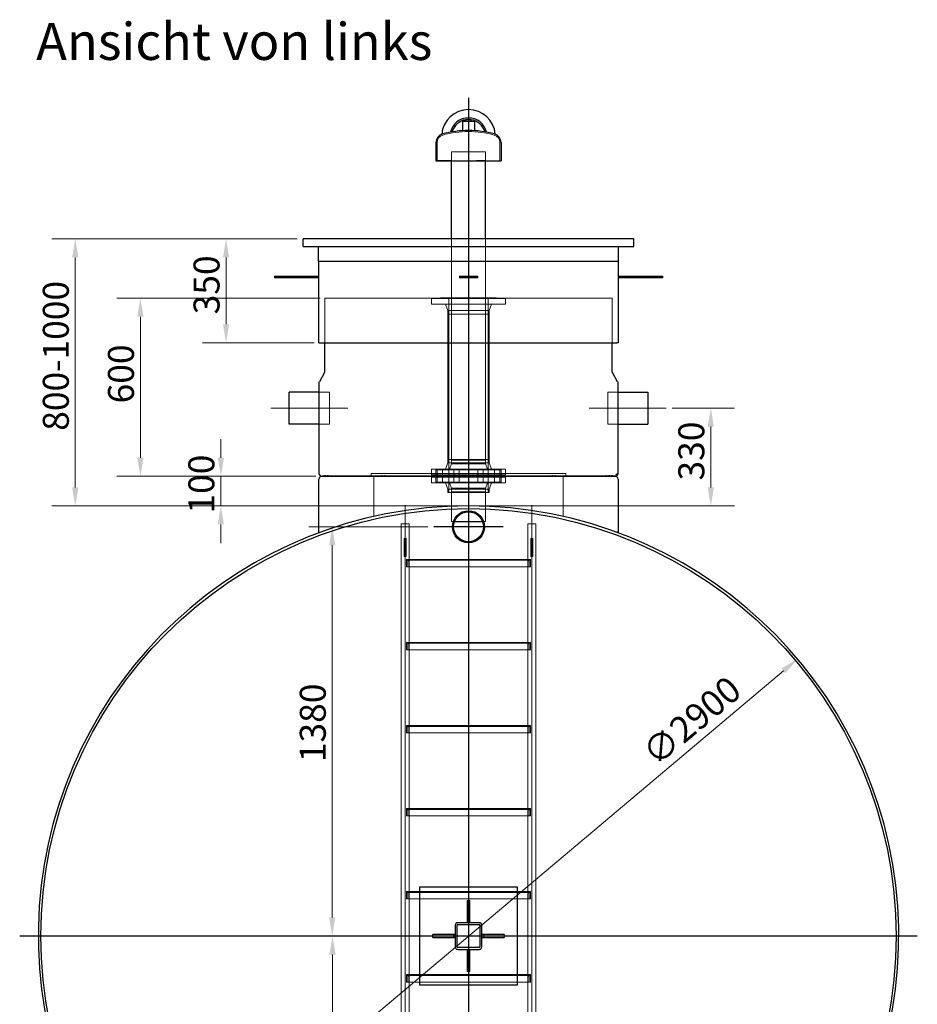
# Model space of a CAD drawing. Units: millimetres. Extents: x -4015 to 27018, y -810 to 8910.
# Drawn here: x 5280 to 6490, y 2050 to 3377 of the extents above; entities that cross this region are included whole.
import ezdxf

# ---------------------------------------------------------------- set-up
doc = ezdxf.new("R2010")
doc.units = ezdxf.units.MM
doc.header["$LTSCALE"] = 10
for name, color, linetype, lineweight in [('Bemaßung (ISO)', 7, 'Continuous', 18), ('Mittellinie (ISO)', 7, 'Continuous', 18), ('Mittelpunktmarkierung (ISO)', 7, 'Continuous', 25), ('Sichtbar (ISO)', 7, 'Continuous', 25), ('Skizziergeometrie (ISO)', 7, 'Continuous', 25), ('Symbol (ISO)', 7, 'Continuous', 25), ('Verdeckt (ISO)', 7, 'Continuous', 18)]:
    doc.layers.add(name, color=color, linetype=linetype, lineweight=lineweight)
doc.styles.add('Bezeichnungstext (DIN)', font='arial.ttf')
doc.styles.add('Dehoust-3', font='ARIALN.TTF')
doc.dimstyles.new('Dehoust', dxfattribs={"dimscale": 10, "dimtxt": 3.5, "dimasz": 2.5, "dimexe": 3.175, "dimexo": 0.8, "dimgap": 0.8, "dimtad": 1, "dimdec": 0, "dimrnd": 1e-08, "dimzin": 0, "dimtxsty": 'Dehoust-3', "dimcen": 0.09, "dimdle": 10, "dimclrd": 256, "dimclre": 256, "dimclrt": 256, "dimadec": 0, "dimazin": 0, "dimtfac": 1, "dimtmove": 0, "dimatfit": 3, "dimfxl": 1, "dimtolj": 1, "dimtzin": 0, "dimlwd": -1, "dimlwe": -1, "dimarcsym": 0})

# ---------------------------------------------------------------- blocks, each defined once
blk = doc.blocks.new('*D159')
at = {"layer": 'Bemaßung (ISO)', "transparency": 16777216}
for p, q in [((5654.3, 3081.8), (5526.7, 3081.8)), ((5558.5, 2966.8), (5558.5, 3056.8)), ((5677.3, 2941.8), (5526.7, 2941.8))]:
    blk.add_line(p, q, dxfattribs=at)
for points in [[(5554.3, 3056.8), (5562.6, 3056.8), (5558.5, 3081.8)], [(5554.3, 2966.8), (5562.6, 2966.8), (5558.5, 2941.8)]]:
    blk.add_solid(points, dxfattribs=at)
at = {"layer": 'Defpoints', "color": 0, "transparency": 16777216}
for p in [(5558.5, 3081.8), (5662.3, 3081.8), (5685.3, 2941.8)]:
    blk.add_point(p, dxfattribs=at)
at = {"layer": 'Bemaßung (ISO)', "transparency": 16777216, "insert": (5514.7, 2980.1), "char_height": 35, "attachment_point": 1, "rotation": 90, "style": 'Dehoust-3'}
blk.add_mtext('\\A1;350', dxfattribs=at)
blk = doc.blocks.new('*D160')
at = {"layer": 'Bemaßung (ISO)', "transparency": 16777216}
for p, q in [((5654.3, 3081.8), (5323.5, 3081.8)), ((5355.2, 2746.7), (5355.2, 3056.8)), ((5878.8, 2721.7), (5323.5, 2721.7))]:
    blk.add_line(p, q, dxfattribs=at)
for points in [[(5351, 3056.8), (5359.4, 3056.8), (5355.2, 3081.8)], [(5351, 2746.7), (5359.4, 2746.7), (5355.2, 2721.7)]]:
    blk.add_solid(points, dxfattribs=at)
at = {"layer": 'Defpoints', "color": 0, "transparency": 16777216}
for p in [(5355.2, 3081.8), (5662.3, 3081.8), (5886.8, 2721.7)]:
    blk.add_point(p, dxfattribs=at)
at = {"layer": 'Bemaßung (ISO)', "transparency": 16777216, "insert": (5311.5, 2812.4), "char_height": 35, "attachment_point": 1, "rotation": 90, "style": 'Dehoust-3'}
blk.add_mtext('\\A1; \\fArial Narrow|b0|i0;\\H35.0000;800-1000', dxfattribs=at)
blk = doc.blocks.new('*D161')
at = {"layer": 'Bemaßung (ISO)', "transparency": 16777216}
for p, q in [((5685.3, 3001.8), (5411.3, 3001.8)), ((5443, 2786.7), (5443, 2976.8)), ((5679.7, 2761.7), (5411.3, 2761.7))]:
    blk.add_line(p, q, dxfattribs=at)
for points in [[(5438.8, 2976.8), (5447.2, 2976.8), (5443, 3001.8)], [(5438.8, 2786.7), (5447.2, 2786.7), (5443, 2761.7)]]:
    blk.add_solid(points, dxfattribs=at)
at = {"layer": 'Defpoints', "color": 0, "transparency": 16777216}
for p in [(5443, 3001.8), (5693.3, 3001.8), (5687.7, 2761.7)]:
    blk.add_point(p, dxfattribs=at)
at = {"layer": 'Bemaßung (ISO)', "transparency": 16777216, "insert": (5399.3, 2860), "char_height": 35, "attachment_point": 1, "rotation": 90, "style": 'Dehoust-3'}
blk.add_mtext('\\A1;600', dxfattribs=at)
blk = doc.blocks.new('*D162')
at = {"layer": 'Bemaßung (ISO)', "transparency": 16777216}
for p, q in [((5551.5, 2786.7), (5551.5, 2811.7)), ((5679.7, 2761.7), (5519.7, 2761.7)), ((5551.5, 2721.7), (5551.5, 2761.7)), ((5878.8, 2721.7), (5519.7, 2721.7)), ((5551.5, 2696.7), (5551.5, 2671.7))]:
    blk.add_line(p, q, dxfattribs=at)
for points in [[(5547.3, 2786.7), (5555.7, 2786.7), (5551.5, 2761.7)], [(5547.3, 2696.7), (5555.7, 2696.7), (5551.5, 2721.7)]]:
    blk.add_solid(points, dxfattribs=at)
at = {"layer": 'Defpoints', "color": 0, "transparency": 16777216}
for p in [(5551.5, 2761.7), (5687.7, 2761.7), (5886.8, 2721.7)]:
    blk.add_point(p, dxfattribs=at)
at = {"layer": 'Bemaßung (ISO)', "transparency": 16777216, "insert": (5507.7, 2711.4), "char_height": 35, "attachment_point": 1, "rotation": 90, "style": 'Dehoust-3'}
blk.add_mtext('\\A1;100', dxfattribs=at)
blk = doc.blocks.new('*D163')
at = {"layer": 'Bemaßung (ISO)', "transparency": 16777216}
blk.add_line((5460.9, 1784.1), (6309.8, 2499.3), dxfattribs=at)
for points in [[(6307.1, 2502.5), (6312.4, 2496.1), (6328.9, 2515.4)], [(5458.2, 1787.3), (5463.6, 1780.9), (5441.8, 1768)]]:
    blk.add_solid(points, dxfattribs=at)
at = {"layer": 'Defpoints', "color": 0, "transparency": 16777216}
for p in [(6328.9, 2515.4), (5441.8, 1768)]:
    blk.add_point(p, dxfattribs=at)
at = {"layer": 'Bemaßung (ISO)', "transparency": 16777216, "insert": (6116, 2395.8), "char_height": 35, "attachment_point": 1, "rotation": 40.1143, "style": 'Dehoust-3'}
blk.add_mtext('\\A1;∅2900', dxfattribs=at)
blk = doc.blocks.new('*D164')
at = {"layer": 'Bemaßung (ISO)', "transparency": 16777216}
for p, q in [((6159.9, 2853.7), (6243.7, 2853.7)), ((6212, 2746.7), (6212, 2828.7)), ((5894.8, 2721.7), (6243.7, 2721.7))]:
    blk.add_line(p, q, dxfattribs=at)
for points in [[(6207.8, 2828.7), (6216.1, 2828.7), (6212, 2853.7)], [(6207.8, 2746.7), (6216.1, 2746.7), (6212, 2721.7)]]:
    blk.add_solid(points, dxfattribs=at)
at = {"layer": 'Defpoints', "color": 0, "transparency": 16777216}
for p in [(6151.9, 2853.7), (6212, 2853.7), (5886.8, 2721.7)]:
    blk.add_point(p, dxfattribs=at)
at = {"layer": 'Bemaßung (ISO)', "transparency": 16777216, "insert": (6168.2, 2756), "char_height": 35, "attachment_point": 1, "rotation": 90, "style": 'Dehoust-3'}
blk.add_mtext('\\A1;330', dxfattribs=at)
blk = doc.blocks.new('*D165')
at = {"layer": 'Bemaßung (ISO)', "transparency": 16777216}
for p, q in [((5702, 1671.5), (5702, 2116.7)), ((5739.3, 1646.5), (5670.3, 1646.5))]:
    blk.add_line(p, q, dxfattribs=at)
for points in [[(5697.9, 2116.7), (5706.2, 2116.7), (5702, 2141.7)], [(5697.9, 1671.5), (5706.2, 1671.5), (5702, 1646.5)]]:
    blk.add_solid(points, dxfattribs=at)
at = {"layer": 'Defpoints', "color": 0, "transparency": 16777216}
for p in [(5702, 2141.7), (5885.3, 2141.7), (5747.3, 1646.5)]:
    blk.add_point(p, dxfattribs=at)
at = {"layer": 'Bemaßung (ISO)', "transparency": 16777216, "insert": (5658.3, 1798), "char_height": 35, "attachment_point": 1, "rotation": 90, "style": 'Dehoust-3'}
blk.add_mtext('\\A1;1238', dxfattribs=at)
blk = doc.blocks.new('*D179')
at = {"layer": 'Bemaßung (ISO)', "transparency": 16777216}
for p, q in [((5830.7, 2693.7), (5669.9, 2693.7)), ((5701.6, 2166.7), (5701.6, 2668.7))]:
    blk.add_line(p, q, dxfattribs=at)
for points in [[(5697.5, 2668.7), (5705.8, 2668.7), (5701.6, 2693.7)], [(5697.5, 2166.7), (5705.8, 2166.7), (5701.6, 2141.7)]]:
    blk.add_solid(points, dxfattribs=at)
at = {"layer": 'Defpoints', "color": 0, "transparency": 16777216}
for p in [(5701.6, 2693.7), (5838.7, 2693.7), (5885.3, 2141.7)]:
    blk.add_point(p, dxfattribs=at)
at = {"layer": 'Bemaßung (ISO)', "transparency": 16777216, "insert": (5657.9, 2376.2), "char_height": 35, "attachment_point": 1, "rotation": 90, "style": 'Dehoust-3'}
blk.add_mtext('\\A1;1380', dxfattribs=at)

msp = doc.modelspace()

# ---------------------------------------------------------------- linework, layer by layer
at = {"layer": 'Mittellinie (ISO)', "linetype": 'Continuous'}
for p, q in [((5722.72, 2853.68), (5618.72, 2853.68)), ((6047.92, 2853.68), (6151.92, 2853.68)), ((5799.94, 1576.68), (5799.94, 2722.68)), ((5970.7, 1576.68), (5970.7, 2722.68))]:
    msp.add_line(p, q, dxfattribs=at)
at = {"layer": 'Mittelpunktmarkierung (ISO)', "linetype": 'Continuous'}
for p, q in [((5885.32, 3271.95), (5885.32, 1536.68)), ((5885.32, 2740.28), (5885.32, 2647.08)), ((5931.92, 2693.68), (5838.72, 2693.68)), ((6490.32, 2141.68), (5280.32, 2141.68))]:
    msp.add_line(p, q, dxfattribs=at)
at = {"layer": 'Sichtbar (ISO)'}
for p, q in [((5877.42, 3240.48), (5893.22, 3240.48)), ((5877.42, 3240.48), (5877.42, 3227.84)), ((5881.52, 3241.05), (5878.59, 3240.48)), ((5889.12, 3242.96), (5881.52, 3242.96)), ((5881.52, 3240.74), (5881.52, 3242.96)), ((5889.12, 3240.74), (5889.12, 3242.96)), ((5889.12, 3241.05), (5892.05, 3240.48)), ((5893.22, 3240.48), (5893.22, 3227.84)), ((5841.5, 3211.76), (5841.5, 3187.28)), ((5929.14, 3211.76), (5929.14, 3187.28)), ((5841.5, 3187.28), (5929.14, 3187.28)), ((5862.46, 3081.76), (5862.46, 3187.28)), ((5908.18, 3081.76), (5908.18, 3187.28)), ((6108.32, 3081.76), (5662.32, 3081.76)), ((5662.32, 3071.76), (5662.32, 3081.76)), ((6108.32, 3071.76), (6108.32, 3081.76)), ((5662.32, 3071.76), (6108.32, 3071.76)), ((5683.32, 3051.76), (5683.32, 3071.76)), ((6087.32, 3051.76), (6087.32, 3071.76)), ((5683.32, 3051.76), (6087.32, 3051.76)), ((5683.72, 2941.76), (5683.72, 3051.76)), ((6086.92, 3051.76), (6086.92, 2941.76)), ((5623.72, 3031.76), (5623.72, 3029.36)), ((5623.72, 3031.76), (5683.72, 3031.76)), ((5683.72, 3029.36), (5623.72, 3029.36)), ((5873.32, 3031.76), (5873.32, 3029.36)), ((5873.32, 3031.76), (5897.32, 3031.76)), ((5897.32, 3029.36), (5873.32, 3029.36)), ((5897.32, 3031.76), (5897.32, 3029.36)), ((6086.92, 3031.76), (6146.92, 3031.76)), ((6146.92, 3029.36), (6086.92, 3029.36)), ((6146.92, 3031.76), (6146.92, 3029.36)), ((5683.72, 2941.76), (5685.32, 2941.76)), ((5685.32, 2941.76), (6085.32, 2941.76)), ((5691.71, 2902.83), (5691.71, 2941.76)), ((6078.92, 2902.83), (6078.92, 2941.76)), ((6086.92, 2941.76), (6085.32, 2941.76)), ((5691.39, 2901.63), (5684.25, 2889.27)), ((6086.38, 2889.27), (6079.24, 2901.63)), ((5683.72, 2887.27), (5683.72, 2765.68)), ((6086.92, 2765.68), (6086.92, 2887.27)), ((5643.72, 2832.08), (5643.72, 2875.28)), ((5683.72, 2875.28), (5643.72, 2875.28)), ((6086.92, 2875.28), (6126.92, 2875.28)), ((6126.92, 2875.28), (6126.92, 2832.08)), ((5683.72, 2832.08), (5643.72, 2832.08)), ((6086.92, 2832.08), (6126.92, 2832.08)), ((5683.72, 2686.48), (5683.72, 2757.68)), ((5687.72, 2761.68), (6082.92, 2761.68)), ((6082.92, 2761.68), (5687.72, 2761.68)), ((6086.92, 2757.68), (6086.92, 2686.48)), ((5866.48, 2700.88), (5904.15, 2700.88)), ((5683.72, 2686.48), (5685.32, 2686.48)), ((6086.92, 2686.48), (6085.32, 2686.48)), ((5951.32, 2207.68), (5819.32, 2207.68)), ((5819.32, 2207.68), (5819.32, 2075.68)), ((5951.32, 2075.68), (5951.32, 2207.68)), ((5883.32, 2189.68), (5883.32, 2161.68)), ((5883.32, 2189.68), (5887.32, 2189.68)), ((5887.32, 2161.68), (5887.32, 2189.68)), ((5867.32, 2155.96), (5867.32, 2127.4)), ((5869.84, 2127.4), (5869.84, 2155.96)), ((5899.6, 2159.68), (5871.04, 2159.68)), ((5871.04, 2157.16), (5899.6, 2157.16)), ((5883.32, 2161.68), (5883.32, 2159.68)), ((5883.32, 2161.68), (5887.32, 2161.68)), ((5887.32, 2159.68), (5887.32, 2161.68)), ((5900.8, 2155.96), (5900.8, 2127.4)), ((5903.32, 2127.4), (5903.32, 2155.96)), ((5865.32, 2143.68), (5837.32, 2143.68)), ((5837.32, 2139.68), (5837.32, 2143.68)), ((5837.32, 2139.68), (5865.32, 2139.68)), ((5867.32, 2143.68), (5865.32, 2143.68)), ((5865.32, 2139.68), (5865.32, 2143.68)), ((5865.32, 2139.68), (5867.32, 2139.68)), ((5905.32, 2143.68), (5903.32, 2143.68)), ((5903.32, 2139.68), (5905.32, 2139.68)), ((5933.32, 2143.68), (5905.32, 2143.68)), ((5905.32, 2143.68), (5905.32, 2139.68)), ((5905.32, 2139.68), (5933.32, 2139.68)), ((5933.32, 2143.68), (5933.32, 2139.68)), ((5899.6, 2126.2), (5871.04, 2126.2)), ((5871.04, 2123.68), (5899.6, 2123.68)), ((5883.32, 2123.68), (5883.32, 2093.68)), ((5887.32, 2093.68), (5887.32, 2123.68)), ((5887.32, 2093.68), (5883.32, 2093.68)), ((5819.32, 2075.68), (5951.32, 2075.68))]:
    msp.add_line(p, q, dxfattribs=at)
for radius in [21.6, 20.16]:
    msp.add_circle((5885.32, 2693.68), radius, dxfattribs=at)
for centre, radius, start, end in [((5885.32, 3220.08), 36.2, 4.5962, 175.4038), ((5885.32, 3220.08), 25, 13.24529, 166.75471), ((5885.32, 3220.08), 22.86, 99.56865, 164.41225), ((5885.32, 3220.08), 22.86, 99.56865, 164.41225), ((5885.32, 3220.08), 22.86, 15.58775, 80.43135), ((5885.32, 3220.08), 22.86, 15.58775, 80.43135), ((5885.32, 3096.62), 131.46, 74.5539, 105.4461), ((5853.5, 3211.76), 12.01, 105.4461, 180), ((5917.13, 3211.76), 12.01, 0, 74.5539), ((5687.72, 2887.27), 4, 165, 180), ((6082.92, 2887.27), 4, 0, 15), ((5687.72, 2765.68), 4, 180, 233.1301), ((5687.72, 2765.68), 4, 233.1301, 270), ((5687.72, 2765.68), 4, 233.1301, 270), ((6082.92, 2765.68), 4, 270, 306.8699), ((6082.92, 2765.68), 4, 270, 306.8699), ((6082.92, 2765.68), 4, 306.8699, 0), ((5687.72, 2757.68), 4, 126.8699, 180), ((5687.72, 2757.68), 4, 90, 126.8699), ((5687.72, 2757.68), 4, 90, 126.8699), ((6082.92, 2757.68), 4, 53.1301, 90), ((6082.92, 2757.68), 4, 53.1301, 90), ((6082.92, 2757.68), 4, 0, 53.1301), ((5885.32, 2141.68), 580, 277.99113, 262.00887), ((5871.04, 2155.96), 3.72, 90, 180), ((5871.04, 2155.96), 1.2, 90, 180), ((5899.6, 2155.96), 3.72, 0, 90), ((5899.6, 2155.96), 1.2, 0, 90), ((5871.04, 2127.4), 3.72, 180, 270), ((5871.04, 2127.4), 1.2, 180, 270), ((5899.6, 2127.4), 1.2, 270, 0), ((5899.6, 2127.4), 3.72, 270, 0)]:
    msp.add_arc(centre, radius, start, end, dxfattribs=at)
for points, weights in [([(5881.52, 3240.74), (5883.74, 3241.05), (5885.32, 3241.05)], [1.06523659783, 1.13395516702, 1]), ([(5885.32, 3241.05), (5886.89, 3241.05), (5889.12, 3240.74)], [1, 1.13395516702, 1.06523659783])]:
    msp.add_rational_spline(points, weights, degree=2, dxfattribs=at)
for points in [[(5691.39, 2901.63), (5691.6, 2901.99), (5691.71, 2902.41), (5691.71, 2902.83)], [(6079.24, 2901.63), (6079.03, 2901.99), (6078.92, 2902.41), (6078.92, 2902.83)]]:
    msp.add_open_spline(points, degree=3, dxfattribs=at)
for points in [[(5683.85, 2888.3), (5683.9, 2888.47), (5683.95, 2888.63), (5684.09, 2888.96), (5684.16, 2889.11), (5684.25, 2889.27)], [(6086.38, 2889.27), (6086.47, 2889.11), (6086.54, 2888.96), (6086.68, 2888.63), (6086.73, 2888.47), (6086.78, 2888.3)]]:
    msp.add_open_spline(points, degree=3, knots=[0, 0, 0, 0, 0.14027642, 0.14027642, 0.28055283, 0.28055283, 0.28055283, 0.28055283], dxfattribs=at)
at = {"layer": 'Skizziergeometrie (ISO)', "linetype": 'Continuous'}
msp.add_circle((5885.32, 2141.68), 576.4, dxfattribs=at)
at = {"layer": 'Verdeckt (ISO)'}
for p, q in [((5842.94, 3211.76), (5842.94, 3187.28)), ((5927.7, 3211.76), (5927.7, 3187.28)), ((5862.46, 3187.68), (5842.3, 3187.68)), ((5862.46, 3199.28), (5908.18, 3199.28)), ((5862.46, 3187.28), (5862.46, 3199.28)), ((5906.3, 3187.68), (5896.22, 3187.68)), ((5907.34, 3187.68), (5906.3, 3187.68)), ((5908.18, 3187.28), (5908.18, 3199.28)), ((5862.46, 2783.28), (5862.46, 3081.76)), ((5908.18, 2783.28), (5908.18, 3081.76)), ((5691.71, 2941.76), (5691.71, 3001.76)), ((5691.71, 3001.76), (5693.31, 3001.76)), ((6077.32, 3001.76), (5693.32, 3001.76)), ((5835.32, 3001.28), (5935.32, 3001.28)), ((5835.32, 3001.28), (5835.32, 2993.68)), ((5847.72, 3002.48), (5922.92, 3002.48)), ((5847.72, 3002.48), (5847.72, 3001.28)), ((5858.98, 3002.48), (5858.98, 2980.48)), ((5911.66, 3002.48), (5911.66, 2980.48)), ((5922.92, 3002.48), (5922.92, 3001.28)), ((5935.32, 3001.28), (5935.32, 2993.68)), ((6078.92, 3001.76), (6077.32, 3001.76)), ((6078.92, 2941.76), (6078.92, 3001.76)), ((5835.32, 2993.68), (5935.32, 2993.68)), ((5857.38, 2985.28), (5854.12, 2993.68)), ((5913.26, 2985.28), (5916.52, 2993.68)), ((5857.38, 2985.28), (5913.26, 2985.28)), ((5857.38, 2985.28), (5857.38, 2980.48)), ((5857.38, 2980.48), (5913.26, 2980.48)), ((5857.38, 2980.48), (5913.26, 2980.48)), ((5857.38, 2784.48), (5857.38, 2980.48)), ((5858.98, 2784.48), (5858.98, 2980.48)), ((5911.66, 2784.48), (5911.66, 2980.48)), ((5913.26, 2985.28), (5913.26, 2980.48)), ((5913.26, 2784.48), (5913.26, 2980.48)), ((5683.72, 2875.28), (5685.32, 2875.28)), ((5697.72, 2875.28), (5683.72, 2875.28)), ((5697.72, 2832.08), (5697.72, 2875.28)), ((6072.92, 2875.28), (6072.92, 2832.08)), ((6072.92, 2875.28), (6086.92, 2875.28)), ((6086.92, 2875.28), (6085.32, 2875.28)), ((5683.72, 2832.08), (5685.32, 2832.08)), ((5697.72, 2832.08), (5683.72, 2832.08)), ((6072.92, 2832.08), (6086.92, 2832.08)), ((6086.92, 2832.08), (6085.32, 2832.08)), ((5857.38, 2779.68), (5854.12, 2771.28)), ((5857.38, 2784.48), (5913.26, 2784.48)), ((5913.26, 2784.48), (5857.38, 2784.48)), ((5857.38, 2779.68), (5857.38, 2784.48)), ((5913.26, 2779.68), (5857.38, 2779.68)), ((5858.98, 2762.48), (5858.98, 2784.48)), ((5862.46, 2778.48), (5859.12, 2770.48)), ((5908.18, 2783.28), (5862.46, 2783.28)), ((5862.46, 2778.48), (5862.46, 2783.28)), ((5862.46, 2783.28), (5908.18, 2783.28)), ((5908.18, 2778.48), (5862.46, 2778.48)), ((5908.18, 2778.48), (5908.18, 2783.28)), ((5908.18, 2778.48), (5911.52, 2770.48)), ((5911.66, 2762.48), (5911.66, 2784.48)), ((5913.26, 2779.68), (5913.26, 2784.48)), ((5913.26, 2779.68), (5916.52, 2771.28)), ((5691.52, 2761.68), (5691.52, 2763.28)), ((5692.16, 2763.28), (5692.16, 2761.68)), ((5692.16, 2761.68), (5692.16, 2763.28)), ((5695.27, 2761.68), (5695.27, 2763.28)), ((5695.27, 2763.28), (5695.27, 2761.68)), ((5695.92, 2761.68), (5695.92, 2763.28)), ((5753.92, 2765.28), (6016.72, 2765.28)), ((5753.92, 2762.88), (5753.92, 2765.28)), ((5768.32, 2761.68), (5768.32, 2763.28)), ((5772.72, 2761.68), (5772.72, 2763.28)), ((5935.32, 2771.28), (5835.32, 2771.28)), ((5835.32, 2763.68), (5835.32, 2771.28)), ((5841.32, 2763.68), (5835.32, 2763.68)), ((5929.32, 2770.48), (5841.32, 2770.48)), ((5841.32, 2763.68), (5841.32, 2770.48)), ((5929.32, 2763.68), (5841.32, 2763.68)), ((5842.91, 2763.68), (5842.91, 2771.28)), ((5845.12, 2761.68), (5845.12, 2763.28)), ((5847.72, 2762.48), (5847.72, 2763.68)), ((5853.72, 2762.48), (5847.72, 2762.48)), ((5849.52, 2761.68), (5849.52, 2763.28)), ((5850.11, 2763.68), (5850.11, 2771.28)), ((5853.72, 2762.48), (5853.72, 2763.68)), ((5916.92, 2762.48), (5853.72, 2762.48)), ((5865.64, 2763.68), (5865.64, 2771.28)), ((5872.84, 2763.68), (5872.84, 2771.28)), ((5897.79, 2763.68), (5897.79, 2771.28)), ((5904.99, 2763.68), (5904.99, 2771.28)), ((5916.92, 2762.48), (5916.92, 2763.68)), ((5922.92, 2762.48), (5916.92, 2762.48)), ((5920.52, 2763.68), (5920.52, 2771.28)), ((5921.12, 2761.68), (5921.12, 2763.28)), ((5922.92, 2762.48), (5922.92, 2763.68)), ((5925.52, 2761.68), (5925.52, 2763.28)), ((5927.72, 2763.68), (5927.72, 2771.28)), ((5929.32, 2763.68), (5929.32, 2770.48)), ((5935.32, 2763.68), (5929.32, 2763.68)), ((5935.32, 2763.68), (5935.32, 2771.28)), ((5997.92, 2761.68), (5997.92, 2763.28)), ((6002.32, 2761.68), (6002.32, 2763.28)), ((6016.72, 2762.88), (6016.72, 2765.28)), ((6070.92, 2761.68), (6070.92, 2763.28)), ((6074.72, 2761.68), (6074.72, 2763.28)), ((6075.36, 2763.28), (6075.36, 2761.68)), ((6075.36, 2761.68), (6075.36, 2763.28)), ((6078.47, 2761.68), (6078.47, 2763.28)), ((6078.47, 2763.28), (6078.47, 2761.68)), ((6079.12, 2761.68), (6079.12, 2763.28)), ((5757.92, 2761.68), (5757.92, 2707.51)), ((5835.32, 2760.48), (5841.32, 2760.48)), ((5835.32, 2760.48), (5835.32, 2752.88)), ((5835.32, 2752.88), (5935.32, 2752.88)), ((5841.32, 2760.48), (5929.32, 2760.48)), ((5841.32, 2760.48), (5841.32, 2753.68)), ((5841.32, 2753.68), (5929.32, 2753.68)), ((5842.91, 2760.48), (5842.91, 2752.88)), ((5847.72, 2761.68), (5847.72, 2760.48)), ((5850.11, 2760.48), (5850.11, 2752.88)), ((5853.72, 2761.68), (5853.72, 2760.48)), ((5857.38, 2744.48), (5854.12, 2752.88)), ((5858.98, 2761.68), (5858.98, 2739.68)), ((5862.46, 2745.68), (5859.12, 2753.68)), ((5865.64, 2760.48), (5865.64, 2752.88)), ((5872.84, 2760.48), (5872.84, 2752.88)), ((5885.12, 2721.68), (5885.12, 2761.68)), ((5885.52, 2761.68), (5885.52, 2721.68)), ((5897.79, 2760.48), (5897.79, 2752.88)), ((5904.99, 2760.48), (5904.99, 2752.88)), ((5908.18, 2745.68), (5911.52, 2753.68)), ((5911.66, 2761.68), (5911.66, 2739.68)), ((5913.26, 2744.48), (5916.52, 2752.88)), ((5916.92, 2761.68), (5916.92, 2760.48)), ((5920.52, 2760.48), (5920.52, 2752.88)), ((5922.92, 2761.68), (5922.92, 2760.48)), ((5927.72, 2760.48), (5927.72, 2752.88)), ((5929.32, 2760.48), (5929.32, 2753.68)), ((5929.32, 2760.48), (5935.32, 2760.48)), ((5935.32, 2760.48), (5935.32, 2752.88)), ((6012.72, 2761.68), (6012.72, 2707.51)), ((5857.38, 2744.48), (5913.26, 2744.48)), ((5857.38, 2744.48), (5857.38, 2739.68)), ((5857.38, 2739.68), (5913.26, 2739.68)), ((5862.46, 2745.68), (5908.18, 2745.68)), ((5862.46, 2745.68), (5862.46, 2740.88)), ((5862.46, 2740.88), (5908.18, 2740.88)), ((5862.46, 2740.88), (5908.18, 2740.88)), ((5862.46, 2700.88), (5862.46, 2740.88)), ((5908.18, 2745.68), (5908.18, 2740.88)), ((5908.18, 2700.88), (5908.18, 2740.88)), ((5913.26, 2744.48), (5913.26, 2739.68)), ((5794.56, 2697.68), (5805.32, 2697.68)), ((5794.56, 1601.68), (5794.56, 2697.68)), ((5805.32, 1601.68), (5805.32, 2697.68)), ((5862.46, 2700.88), (5866.48, 2700.88)), ((5904.15, 2700.88), (5908.18, 2700.88)), ((5965.32, 2697.68), (5976.08, 2697.68)), ((5965.32, 1601.68), (5965.32, 2697.68)), ((5976.08, 1601.68), (5976.08, 2697.68)), ((5798.74, 2677.68), (5801.14, 2677.68)), ((5798.74, 2653.68), (5798.74, 2677.68)), ((5801.14, 2677.68), (5801.14, 2653.68)), ((5969.5, 2677.68), (5971.9, 2677.68)), ((5969.5, 2653.68), (5969.5, 2677.68)), ((5971.9, 2677.68), (5971.9, 2653.68)), ((5798.74, 2668.48), (5801.14, 2668.48)), ((5798.74, 2662.88), (5801.14, 2662.88)), ((5969.5, 2668.48), (5971.9, 2668.48)), ((5969.5, 2662.88), (5971.9, 2662.88)), ((5801.14, 2653.68), (5798.74, 2653.68)), ((5801.92, 2649.08), (5801.92, 2649.68)), ((5801.92, 2649.68), (5968.71, 2649.68)), ((5801.92, 2649.08), (5801.92, 2639.68)), ((5803.03, 2648.48), (5967.6, 2648.48)), ((5803.74, 2640.28), (5803.74, 2647.29)), ((5965.99, 2648.49), (5804.65, 2648.49)), ((5805.32, 2648.48), (5805.32, 2649.68)), ((5965.32, 2648.48), (5965.32, 2649.68)), ((5966.89, 2647.29), (5966.89, 2640.28)), ((5968.71, 2649.68), (5968.71, 2649.08)), ((5968.71, 2639.68), (5968.71, 2649.08)), ((5971.9, 2653.68), (5969.5, 2653.68)), ((5801.92, 2639.68), (5803.03, 2639.68)), ((5967.6, 2639.68), (5803.03, 2639.68)), ((5967.6, 2639.68), (5968.71, 2639.68)), ((5801.92, 2537.08), (5801.92, 2537.68)), ((5801.92, 2537.68), (5968.71, 2537.68)), ((5801.92, 2537.08), (5801.92, 2527.68)), ((5803.03, 2536.48), (5967.6, 2536.48)), ((5965.99, 2536.49), (5804.65, 2536.49)), ((5805.32, 2536.48), (5805.32, 2537.68)), ((5965.32, 2536.48), (5965.32, 2537.68)), ((5968.71, 2537.68), (5968.71, 2537.08)), ((5968.71, 2527.68), (5968.71, 2537.08)), ((5801.92, 2527.68), (5803.03, 2527.68)), ((5967.6, 2527.68), (5803.03, 2527.68)), ((5803.74, 2528.28), (5803.74, 2535.29)), ((5966.89, 2535.29), (5966.89, 2528.28)), ((5967.6, 2527.68), (5968.71, 2527.68)), ((5801.92, 2425.08), (5801.92, 2425.68)), ((5801.92, 2425.68), (5968.71, 2425.68)), ((5801.92, 2425.08), (5801.92, 2415.68)), ((5803.03, 2424.48), (5967.6, 2424.48)), ((5803.74, 2416.28), (5803.74, 2423.29)), ((5965.99, 2424.49), (5804.65, 2424.49)), ((5805.32, 2424.48), (5805.32, 2425.68)), ((5965.32, 2424.48), (5965.32, 2425.68)), ((5966.89, 2423.29), (5966.89, 2416.28)), ((5968.71, 2425.68), (5968.71, 2425.08)), ((5968.71, 2415.68), (5968.71, 2425.08)), ((5801.92, 2415.68), (5803.03, 2415.68)), ((5967.6, 2415.68), (5803.03, 2415.68)), ((5967.6, 2415.68), (5968.71, 2415.68)), ((5801.92, 2313.08), (5801.92, 2313.68)), ((5801.92, 2313.68), (5968.71, 2313.68)), ((5801.92, 2313.08), (5801.92, 2303.68)), ((5803.03, 2312.48), (5967.6, 2312.48)), ((5803.74, 2304.28), (5803.74, 2311.29)), ((5965.99, 2312.49), (5804.65, 2312.49)), ((5805.32, 2312.48), (5805.32, 2313.68)), ((5965.32, 2312.48), (5965.32, 2313.68)), ((5966.89, 2311.29), (5966.89, 2304.28)), ((5968.71, 2313.68), (5968.71, 2313.08)), ((5968.71, 2303.68), (5968.71, 2313.08)), ((5801.92, 2303.68), (5803.03, 2303.68)), ((5967.6, 2303.68), (5803.03, 2303.68)), ((5967.6, 2303.68), (5968.71, 2303.68)), ((5801.92, 2201.08), (5801.92, 2201.68)), ((5801.92, 2201.68), (5968.71, 2201.68)), ((5801.92, 2201.08), (5801.92, 2191.68)), ((5801.92, 2191.68), (5803.03, 2191.68)), ((5803.03, 2200.48), (5967.6, 2200.48)), ((5967.6, 2191.68), (5803.03, 2191.68)), ((5803.74, 2192.28), (5803.74, 2199.29)), ((5965.99, 2200.49), (5804.65, 2200.49)), ((5805.32, 2200.48), (5805.32, 2201.68)), ((5965.32, 2200.48), (5965.32, 2201.68)), ((5966.89, 2199.29), (5966.89, 2192.28)), ((5967.6, 2191.68), (5968.71, 2191.68)), ((5968.71, 2201.68), (5968.71, 2201.08)), ((5968.71, 2191.68), (5968.71, 2201.08)), ((5801.92, 2089.08), (5801.92, 2089.68)), ((5801.92, 2089.68), (5968.71, 2089.68)), ((5801.92, 2089.08), (5801.92, 2079.68)), ((5803.03, 2088.48), (5967.6, 2088.48)), ((5803.74, 2080.28), (5803.74, 2087.29)), ((5965.99, 2088.49), (5804.65, 2088.49)), ((5805.32, 2088.48), (5805.32, 2089.68)), ((5965.32, 2088.48), (5965.32, 2089.68)), ((5966.89, 2087.29), (5966.89, 2080.28)), ((5968.71, 2089.68), (5968.71, 2089.08)), ((5968.71, 2079.68), (5968.71, 2089.08)), ((5801.92, 2079.68), (5803.03, 2079.68)), ((5967.6, 2079.68), (5803.03, 2079.68)), ((5967.6, 2079.68), (5968.71, 2079.68))]:
    msp.add_line(p, q, dxfattribs=at)
for centre, radius, start, end in [((5853.5, 3211.76), 10.57, 105.4461, 180), ((5885.32, 3096.62), 130.02, 74.5539, 105.4461), ((5917.13, 3211.76), 10.57, 0, 74.5539), ((6082.92, 2765.68), 2.4, 270, 0)]:
    msp.add_arc(centre, radius, start, end, dxfattribs=at)
for points, knots in [([(5803.03, 2648.48), (5802.9, 2648.48), (5802.76, 2648.5), (5802.47, 2648.58), (5802.33, 2648.64), (5802.12, 2648.76), (5802.03, 2648.83), (5801.96, 2648.94), (5801.95, 2648.96), (5801.93, 2649.02), (5801.92, 2649.05), (5801.92, 2649.08)], [-0.35380438, -0.35380438, -0.35380438, -0.35380438, -0.23574115, -0.23574115, -0.11767791, -0.11767791, -0.04226105, -0.04226105, -0.02113052, -0.02113052, 0, 0, 0, 0]), ([(5803.74, 2647.29), (5803.74, 2647.44), (5803.78, 2647.6), (5803.88, 2647.88), (5803.96, 2648), (5804.13, 2648.22), (5804.24, 2648.32), (5804.45, 2648.45), (5804.56, 2648.49), (5804.67, 2648.49), (5804.7, 2648.48), (5804.72, 2648.48)], [0.98050207, 0.98050207, 0.98050207, 0.98050207, 1.09530938, 1.09530938, 1.21011669, 1.21011669, 1.34934419, 1.34934419, 1.48857169, 1.48857169, 1.52816205, 1.52816205, 1.52816205, 1.52816205]), ([(5965.91, 2648.48), (5965.93, 2648.48), (5965.96, 2648.49), (5966.07, 2648.49), (5966.18, 2648.45), (5966.39, 2648.32), (5966.5, 2648.22), (5966.67, 2648), (5966.75, 2647.88), (5966.86, 2647.6), (5966.89, 2647.44), (5966.89, 2647.29)], [-0.54765998, -0.54765998, -0.54765998, -0.54765998, -0.50806962, -0.50806962, -0.36884212, -0.36884212, -0.22961462, -0.22961462, -0.11480731, -0.11480731, 0, 0, 0, 0]), ([(5968.71, 2649.08), (5968.71, 2649.05), (5968.7, 2649.02), (5968.68, 2648.96), (5968.67, 2648.94), (5968.6, 2648.83), (5968.51, 2648.76), (5968.3, 2648.64), (5968.16, 2648.58), (5967.87, 2648.5), (5967.73, 2648.48), (5967.6, 2648.48)], [0.64823922, 0.64823922, 0.64823922, 0.64823922, 0.66936975, 0.66936975, 0.69050027, 0.69050027, 0.76591713, 0.76591713, 0.88398037, 0.88398037, 1.0020436, 1.0020436, 1.0020436, 1.0020436]), ([(5803.03, 2639.68), (5803.13, 2639.68), (5803.24, 2639.69), (5803.44, 2639.76), (5803.53, 2639.81), (5803.64, 2639.94), (5803.68, 2640), (5803.73, 2640.13), (5803.74, 2640.2), (5803.74, 2640.28)], [-0.29443484, -0.29443484, -0.29443484, -0.29443484, -0.20190289, -0.20190289, -0.10937093, -0.10937093, -0.05468547, -0.05468547, 0, 0, 0, 0]), ([(5966.89, 2640.28), (5966.89, 2640.2), (5966.9, 2640.13), (5966.95, 2640), (5966.99, 2639.94), (5967.1, 2639.81), (5967.19, 2639.76), (5967.39, 2639.69), (5967.5, 2639.68), (5967.6, 2639.68)], [0.64823922, 0.64823922, 0.64823922, 0.64823922, 0.70292469, 0.70292469, 0.75761015, 0.75761015, 0.85014211, 0.85014211, 0.94267406, 0.94267406, 0.94267406, 0.94267406]), ([(5803.03, 2536.48), (5802.9, 2536.48), (5802.76, 2536.5), (5802.47, 2536.58), (5802.33, 2536.64), (5802.12, 2536.76), (5802.03, 2536.83), (5801.96, 2536.94), (5801.95, 2536.96), (5801.93, 2537.02), (5801.92, 2537.05), (5801.92, 2537.08)], [-0.35380438, -0.35380438, -0.35380438, -0.35380438, -0.23574115, -0.23574115, -0.11767791, -0.11767791, -0.04226105, -0.04226105, -0.02113052, -0.02113052, 0, 0, 0, 0]), ([(5803.74, 2535.29), (5803.74, 2535.44), (5803.78, 2535.6), (5803.88, 2535.88), (5803.96, 2536), (5804.13, 2536.22), (5804.24, 2536.32), (5804.45, 2536.45), (5804.56, 2536.49), (5804.67, 2536.49), (5804.7, 2536.48), (5804.72, 2536.48)], [0.98050207, 0.98050207, 0.98050207, 0.98050207, 1.09530938, 1.09530938, 1.21011669, 1.21011669, 1.34934419, 1.34934419, 1.48857169, 1.48857169, 1.52816205, 1.52816205, 1.52816205, 1.52816205]), ([(5965.91, 2536.48), (5965.93, 2536.48), (5965.96, 2536.49), (5966.07, 2536.49), (5966.18, 2536.45), (5966.39, 2536.32), (5966.5, 2536.22), (5966.67, 2536), (5966.75, 2535.88), (5966.86, 2535.6), (5966.89, 2535.44), (5966.89, 2535.29)], [-0.54765998, -0.54765998, -0.54765998, -0.54765998, -0.50806962, -0.50806962, -0.36884212, -0.36884212, -0.22961462, -0.22961462, -0.11480731, -0.11480731, 0, 0, 0, 0]), ([(5968.71, 2537.08), (5968.71, 2537.05), (5968.7, 2537.02), (5968.68, 2536.96), (5968.67, 2536.94), (5968.6, 2536.83), (5968.51, 2536.76), (5968.3, 2536.64), (5968.16, 2536.58), (5967.87, 2536.5), (5967.73, 2536.48), (5967.6, 2536.48)], [0.64823922, 0.64823922, 0.64823922, 0.64823922, 0.66936975, 0.66936975, 0.69050027, 0.69050027, 0.76591713, 0.76591713, 0.88398037, 0.88398037, 1.0020436, 1.0020436, 1.0020436, 1.0020436]), ([(5803.03, 2527.68), (5803.13, 2527.68), (5803.24, 2527.69), (5803.44, 2527.76), (5803.53, 2527.81), (5803.64, 2527.94), (5803.68, 2528), (5803.73, 2528.13), (5803.74, 2528.2), (5803.74, 2528.28)], [-0.29443484, -0.29443484, -0.29443484, -0.29443484, -0.20190289, -0.20190289, -0.10937093, -0.10937093, -0.05468547, -0.05468547, 0, 0, 0, 0]), ([(5966.89, 2528.28), (5966.89, 2528.2), (5966.9, 2528.13), (5966.95, 2528), (5966.99, 2527.94), (5967.1, 2527.81), (5967.19, 2527.76), (5967.39, 2527.69), (5967.5, 2527.68), (5967.6, 2527.68)], [0.64823922, 0.64823922, 0.64823922, 0.64823922, 0.70292469, 0.70292469, 0.75761015, 0.75761015, 0.85014211, 0.85014211, 0.94267406, 0.94267406, 0.94267406, 0.94267406]), ([(5803.03, 2424.48), (5802.9, 2424.48), (5802.76, 2424.5), (5802.47, 2424.58), (5802.33, 2424.64), (5802.12, 2424.76), (5802.03, 2424.83), (5801.96, 2424.94), (5801.95, 2424.96), (5801.93, 2425.02), (5801.92, 2425.05), (5801.92, 2425.08)], [-0.35380438, -0.35380438, -0.35380438, -0.35380438, -0.23574115, -0.23574115, -0.11767791, -0.11767791, -0.04226105, -0.04226105, -0.02113052, -0.02113052, 0, 0, 0, 0]), ([(5803.74, 2423.29), (5803.74, 2423.44), (5803.78, 2423.6), (5803.88, 2423.88), (5803.96, 2424), (5804.13, 2424.22), (5804.24, 2424.32), (5804.45, 2424.45), (5804.56, 2424.49), (5804.67, 2424.49), (5804.7, 2424.48), (5804.72, 2424.48)], [0.98050207, 0.98050207, 0.98050207, 0.98050207, 1.09530938, 1.09530938, 1.21011669, 1.21011669, 1.34934419, 1.34934419, 1.48857169, 1.48857169, 1.52816205, 1.52816205, 1.52816205, 1.52816205]), ([(5965.91, 2424.48), (5965.93, 2424.48), (5965.96, 2424.49), (5966.07, 2424.49), (5966.18, 2424.45), (5966.39, 2424.32), (5966.5, 2424.22), (5966.67, 2424), (5966.75, 2423.88), (5966.86, 2423.6), (5966.89, 2423.44), (5966.89, 2423.29)], [-0.54765998, -0.54765998, -0.54765998, -0.54765998, -0.50806962, -0.50806962, -0.36884212, -0.36884212, -0.22961462, -0.22961462, -0.11480731, -0.11480731, 0, 0, 0, 0]), ([(5968.71, 2425.08), (5968.71, 2425.05), (5968.7, 2425.02), (5968.68, 2424.96), (5968.67, 2424.94), (5968.6, 2424.83), (5968.51, 2424.76), (5968.3, 2424.64), (5968.16, 2424.58), (5967.87, 2424.5), (5967.73, 2424.48), (5967.6, 2424.48)], [0.64823922, 0.64823922, 0.64823922, 0.64823922, 0.66936975, 0.66936975, 0.69050027, 0.69050027, 0.76591713, 0.76591713, 0.88398037, 0.88398037, 1.0020436, 1.0020436, 1.0020436, 1.0020436]), ([(5803.03, 2415.68), (5803.13, 2415.68), (5803.24, 2415.69), (5803.44, 2415.76), (5803.53, 2415.81), (5803.64, 2415.94), (5803.68, 2416), (5803.73, 2416.13), (5803.74, 2416.2), (5803.74, 2416.28)], [-0.29443484, -0.29443484, -0.29443484, -0.29443484, -0.20190289, -0.20190289, -0.10937093, -0.10937093, -0.05468547, -0.05468547, 0, 0, 0, 0]), ([(5966.89, 2416.28), (5966.89, 2416.2), (5966.9, 2416.13), (5966.95, 2416), (5966.99, 2415.94), (5967.1, 2415.81), (5967.19, 2415.76), (5967.39, 2415.69), (5967.5, 2415.68), (5967.6, 2415.68)], [0.64823922, 0.64823922, 0.64823922, 0.64823922, 0.70292469, 0.70292469, 0.75761015, 0.75761015, 0.85014211, 0.85014211, 0.94267406, 0.94267406, 0.94267406, 0.94267406]), ([(5803.03, 2312.48), (5802.9, 2312.48), (5802.76, 2312.5), (5802.47, 2312.58), (5802.33, 2312.64), (5802.12, 2312.76), (5802.03, 2312.83), (5801.96, 2312.94), (5801.95, 2312.96), (5801.93, 2313.02), (5801.92, 2313.05), (5801.92, 2313.08)], [-0.35380438, -0.35380438, -0.35380438, -0.35380438, -0.23574115, -0.23574115, -0.11767791, -0.11767791, -0.04226105, -0.04226105, -0.02113052, -0.02113052, 0, 0, 0, 0]), ([(5803.74, 2311.29), (5803.74, 2311.44), (5803.78, 2311.6), (5803.88, 2311.88), (5803.96, 2312), (5804.13, 2312.22), (5804.24, 2312.32), (5804.45, 2312.45), (5804.56, 2312.49), (5804.67, 2312.49), (5804.7, 2312.48), (5804.72, 2312.48)], [0.98050207, 0.98050207, 0.98050207, 0.98050207, 1.09530938, 1.09530938, 1.21011669, 1.21011669, 1.34934419, 1.34934419, 1.48857169, 1.48857169, 1.52816205, 1.52816205, 1.52816205, 1.52816205]), ([(5965.91, 2312.48), (5965.93, 2312.48), (5965.96, 2312.49), (5966.07, 2312.49), (5966.18, 2312.45), (5966.39, 2312.32), (5966.5, 2312.22), (5966.67, 2312), (5966.75, 2311.88), (5966.86, 2311.6), (5966.89, 2311.44), (5966.89, 2311.29)], [-0.54765998, -0.54765998, -0.54765998, -0.54765998, -0.50806962, -0.50806962, -0.36884212, -0.36884212, -0.22961462, -0.22961462, -0.11480731, -0.11480731, 0, 0, 0, 0]), ([(5968.71, 2313.08), (5968.71, 2313.05), (5968.7, 2313.02), (5968.68, 2312.96), (5968.67, 2312.94), (5968.6, 2312.83), (5968.51, 2312.76), (5968.3, 2312.64), (5968.16, 2312.58), (5967.87, 2312.5), (5967.73, 2312.48), (5967.6, 2312.48)], [0.64823922, 0.64823922, 0.64823922, 0.64823922, 0.66936975, 0.66936975, 0.69050027, 0.69050027, 0.76591713, 0.76591713, 0.88398037, 0.88398037, 1.0020436, 1.0020436, 1.0020436, 1.0020436]), ([(5803.03, 2303.68), (5803.13, 2303.68), (5803.24, 2303.69), (5803.44, 2303.76), (5803.53, 2303.81), (5803.64, 2303.94), (5803.68, 2304), (5803.73, 2304.13), (5803.74, 2304.2), (5803.74, 2304.28)], [-0.29443484, -0.29443484, -0.29443484, -0.29443484, -0.20190289, -0.20190289, -0.10937093, -0.10937093, -0.05468547, -0.05468547, 0, 0, 0, 0]), ([(5966.89, 2304.28), (5966.89, 2304.2), (5966.9, 2304.13), (5966.95, 2304), (5966.99, 2303.94), (5967.1, 2303.81), (5967.19, 2303.76), (5967.39, 2303.69), (5967.5, 2303.68), (5967.6, 2303.68)], [0.64823922, 0.64823922, 0.64823922, 0.64823922, 0.70292469, 0.70292469, 0.75761015, 0.75761015, 0.85014211, 0.85014211, 0.94267406, 0.94267406, 0.94267406, 0.94267406]), ([(5803.03, 2200.48), (5802.9, 2200.48), (5802.76, 2200.5), (5802.47, 2200.58), (5802.33, 2200.64), (5802.12, 2200.76), (5802.03, 2200.83), (5801.96, 2200.94), (5801.95, 2200.96), (5801.93, 2201.02), (5801.92, 2201.05), (5801.92, 2201.08)], [-0.35380438, -0.35380438, -0.35380438, -0.35380438, -0.23574115, -0.23574115, -0.11767791, -0.11767791, -0.04226105, -0.04226105, -0.02113052, -0.02113052, 0, 0, 0, 0]), ([(5803.03, 2191.68), (5803.13, 2191.68), (5803.24, 2191.69), (5803.44, 2191.76), (5803.53, 2191.81), (5803.64, 2191.94), (5803.68, 2192), (5803.73, 2192.13), (5803.74, 2192.2), (5803.74, 2192.28)], [-0.29443484, -0.29443484, -0.29443484, -0.29443484, -0.20190289, -0.20190289, -0.10937093, -0.10937093, -0.05468547, -0.05468547, 0, 0, 0, 0]), ([(5803.74, 2199.29), (5803.74, 2199.44), (5803.78, 2199.6), (5803.88, 2199.88), (5803.96, 2200), (5804.13, 2200.22), (5804.24, 2200.32), (5804.45, 2200.45), (5804.56, 2200.49), (5804.67, 2200.49), (5804.7, 2200.48), (5804.72, 2200.48)], [0.98050207, 0.98050207, 0.98050207, 0.98050207, 1.09530938, 1.09530938, 1.21011669, 1.21011669, 1.34934419, 1.34934419, 1.48857169, 1.48857169, 1.52816205, 1.52816205, 1.52816205, 1.52816205]), ([(5965.91, 2200.48), (5965.93, 2200.48), (5965.96, 2200.49), (5966.07, 2200.49), (5966.18, 2200.45), (5966.39, 2200.32), (5966.5, 2200.22), (5966.67, 2200), (5966.75, 2199.88), (5966.86, 2199.6), (5966.89, 2199.44), (5966.89, 2199.29)], [-0.54765998, -0.54765998, -0.54765998, -0.54765998, -0.50806962, -0.50806962, -0.36884212, -0.36884212, -0.22961462, -0.22961462, -0.11480731, -0.11480731, 0, 0, 0, 0]), ([(5966.89, 2192.28), (5966.89, 2192.2), (5966.9, 2192.13), (5966.95, 2192), (5966.99, 2191.94), (5967.1, 2191.81), (5967.19, 2191.76), (5967.39, 2191.69), (5967.5, 2191.68), (5967.6, 2191.68)], [0.64823922, 0.64823922, 0.64823922, 0.64823922, 0.70292469, 0.70292469, 0.75761015, 0.75761015, 0.85014211, 0.85014211, 0.94267406, 0.94267406, 0.94267406, 0.94267406]), ([(5968.71, 2201.08), (5968.71, 2201.05), (5968.7, 2201.02), (5968.68, 2200.96), (5968.67, 2200.94), (5968.6, 2200.83), (5968.51, 2200.76), (5968.3, 2200.64), (5968.16, 2200.58), (5967.87, 2200.5), (5967.73, 2200.48), (5967.6, 2200.48)], [0.64823922, 0.64823922, 0.64823922, 0.64823922, 0.66936975, 0.66936975, 0.69050027, 0.69050027, 0.76591713, 0.76591713, 0.88398037, 0.88398037, 1.0020436, 1.0020436, 1.0020436, 1.0020436]), ([(5803.03, 2088.48), (5802.9, 2088.48), (5802.76, 2088.5), (5802.47, 2088.58), (5802.33, 2088.64), (5802.12, 2088.76), (5802.03, 2088.83), (5801.96, 2088.94), (5801.95, 2088.96), (5801.93, 2089.02), (5801.92, 2089.05), (5801.92, 2089.08)], [-0.35380438, -0.35380438, -0.35380438, -0.35380438, -0.23574115, -0.23574115, -0.11767791, -0.11767791, -0.04226105, -0.04226105, -0.02113052, -0.02113052, 0, 0, 0, 0]), ([(5803.74, 2087.29), (5803.74, 2087.44), (5803.78, 2087.6), (5803.88, 2087.88), (5803.96, 2088), (5804.13, 2088.22), (5804.24, 2088.32), (5804.45, 2088.45), (5804.56, 2088.49), (5804.67, 2088.49), (5804.7, 2088.48), (5804.72, 2088.48)], [0.98050207, 0.98050207, 0.98050207, 0.98050207, 1.09530938, 1.09530938, 1.21011669, 1.21011669, 1.34934419, 1.34934419, 1.48857169, 1.48857169, 1.52816205, 1.52816205, 1.52816205, 1.52816205]), ([(5965.91, 2088.48), (5965.93, 2088.48), (5965.96, 2088.49), (5966.07, 2088.49), (5966.18, 2088.45), (5966.39, 2088.32), (5966.5, 2088.22), (5966.67, 2088), (5966.75, 2087.88), (5966.86, 2087.6), (5966.89, 2087.44), (5966.89, 2087.29)], [-0.54765998, -0.54765998, -0.54765998, -0.54765998, -0.50806962, -0.50806962, -0.36884212, -0.36884212, -0.22961462, -0.22961462, -0.11480731, -0.11480731, 0, 0, 0, 0]), ([(5968.71, 2089.08), (5968.71, 2089.05), (5968.7, 2089.02), (5968.68, 2088.96), (5968.67, 2088.94), (5968.6, 2088.83), (5968.51, 2088.76), (5968.3, 2088.64), (5968.16, 2088.58), (5967.87, 2088.5), (5967.73, 2088.48), (5967.6, 2088.48)], [0.64823922, 0.64823922, 0.64823922, 0.64823922, 0.66936975, 0.66936975, 0.69050027, 0.69050027, 0.76591713, 0.76591713, 0.88398037, 0.88398037, 1.0020436, 1.0020436, 1.0020436, 1.0020436]), ([(5803.03, 2079.68), (5803.13, 2079.68), (5803.24, 2079.69), (5803.44, 2079.76), (5803.53, 2079.81), (5803.64, 2079.94), (5803.68, 2080), (5803.73, 2080.13), (5803.74, 2080.2), (5803.74, 2080.28)], [-0.29443484, -0.29443484, -0.29443484, -0.29443484, -0.20190289, -0.20190289, -0.10937093, -0.10937093, -0.05468547, -0.05468547, 0, 0, 0, 0]), ([(5966.89, 2080.28), (5966.89, 2080.2), (5966.9, 2080.13), (5966.95, 2080), (5966.99, 2079.94), (5967.1, 2079.81), (5967.19, 2079.76), (5967.39, 2079.69), (5967.5, 2079.68), (5967.6, 2079.68)], [0.64823922, 0.64823922, 0.64823922, 0.64823922, 0.70292469, 0.70292469, 0.75761015, 0.75761015, 0.85014211, 0.85014211, 0.94267406, 0.94267406, 0.94267406, 0.94267406])]:
    msp.add_open_spline(points, degree=3, knots=knots, dxfattribs=at)

# ---------------------------------------------------------------- texts
at = {"layer": 'Symbol (ISO)', "insert": (5302.53, 3307.55), "char_height": 50, "attachment_point": 7, "style": 'Bezeichnungstext (DIN)'}
msp.add_mtext('Ansicht von links', dxfattribs=at)

# ---------------------------------------------------------------- dimensions: what is measured, and where the dimension line sits
at = {"layer": 'Bemaßung (ISO)'}
dim = msp.add_linear_dim(base=(5355.22, 3081.76), p1=(5886.84, 2721.68), p2=(5662.32, 3081.76), angle=90, text=' \\fArial Narrow|b0|i0;\\H35.0000;800-1000', dimstyle='Dehoust', override={"dimgap": 0.8, "dimdec": 0, "dimlfac": 2.5, "dimtol": 0, "dimlim": 0, "dimtp": 0, "dimtm": 0, "dimtdec": 2, "dimtofl": 0, "dimatfit": 1}, dxfattribs=at)
dim.commit()
dim.dimension.update_dxf_attribs({"geometry": '*D160', "text_midpoint": (5355.22, 2901.72), "dimtype": 160})
for base, p1, p2, angle, override, picture, middle in [((5558.48, 3081.76), (5685.32, 2941.76), (5662.32, 3081.76), 270, {"dimgap": 0.8, "dimdec": 0, "dimlfac": 2.5, "dimtol": 0, "dimlim": 0, "dimtp": 0, "dimtm": 0, "dimtdec": 2, "dimtofl": 0, "dimatfit": 1}, '*D159', (5558.48, 3011.76)), ((5443.01, 3001.76), (5687.72, 2761.68), (5693.32, 3001.76), 90, {"dimgap": 0.8, "dimdec": 0, "dimlfac": 2.5, "dimtol": 0, "dimlim": 0, "dimtp": 0, "dimtm": 0, "dimtdec": 2, "dimtofl": 0, "dimatfit": 1}, '*D161', (5443.01, 2891.72)), ((6211.97, 2853.68), (5886.84, 2721.68), (6151.92, 2853.68), 270, {"dimgap": 0.8, "dimdec": 0, "dimlfac": 2.5, "dimtol": 0, "dimlim": 0, "dimtp": 0, "dimtm": 0, "dimtdec": 2, "dimtofl": 0, "dimatfit": 1}, '*D164', (6211.97, 2787.68)), ((5551.49, 2761.68), (5886.84, 2721.68), (5687.72, 2761.68), 270, {"dimgap": 0.8, "dimdec": 0, "dimlfac": 2.5, "dimtol": 0, "dimlim": 0, "dimtp": 0, "dimtm": 0, "dimtdec": 2, "dimtofl": 1, "dimatfit": 1}, '*D162', (5551.49, 2741.68)), ((5701.63, 2693.68), (5885.32, 2141.68), (5838.72, 2693.68), 90, {"dimgap": 0.8, "dimdec": 0, "dimlfac": 2.5, "dimse1": 1, "dimtol": 0, "dimlim": 0, "dimtp": 0, "dimtm": 0, "dimtdec": 2, "dimtofl": 0, "dimatfit": 1}, '*D179', (5701.63, 2417.68)), ((5702.04, 2141.68), (5747.32, 1646.48), (5885.32, 2141.68), 90, {"dimgap": 0.8, "dimdec": 0, "dimlfac": 2.5, "dimse2": 1, "dimtol": 0, "dimlim": 0, "dimtp": 0, "dimtm": 0, "dimtdec": 2, "dimtofl": 0, "dimatfit": 1}, '*D165', (5702.04, 1839.55))]:
    dim = msp.add_linear_dim(base=base, p1=p1, p2=p2, angle=angle, dimstyle='Dehoust', override=override, dxfattribs=at)
    dim.commit()
    dim.dimension.update_dxf_attribs({"geometry": picture, "text_midpoint": middle, "dimtype": 160})
dim = msp.add_diameter_dim_2p(p1=(5441.75, 1767.98), p2=(6328.88, 2515.38), dimstyle='Dehoust', override={"dimgap": 0.8, "dimdec": 0, "dimlfac": 2.5, "dimtol": 0, "dimlim": 0, "dimtp": 0, "dimtm": 0, "dimtdec": 2, "dimatfit": 2}, dxfattribs=at)
dim.commit()
dim.dimension.update_dxf_attribs({"geometry": '*D163', "text_midpoint": (6190.06, 2398.43), "dimtype": 163})

doc.saveas('drawing.dxf')
